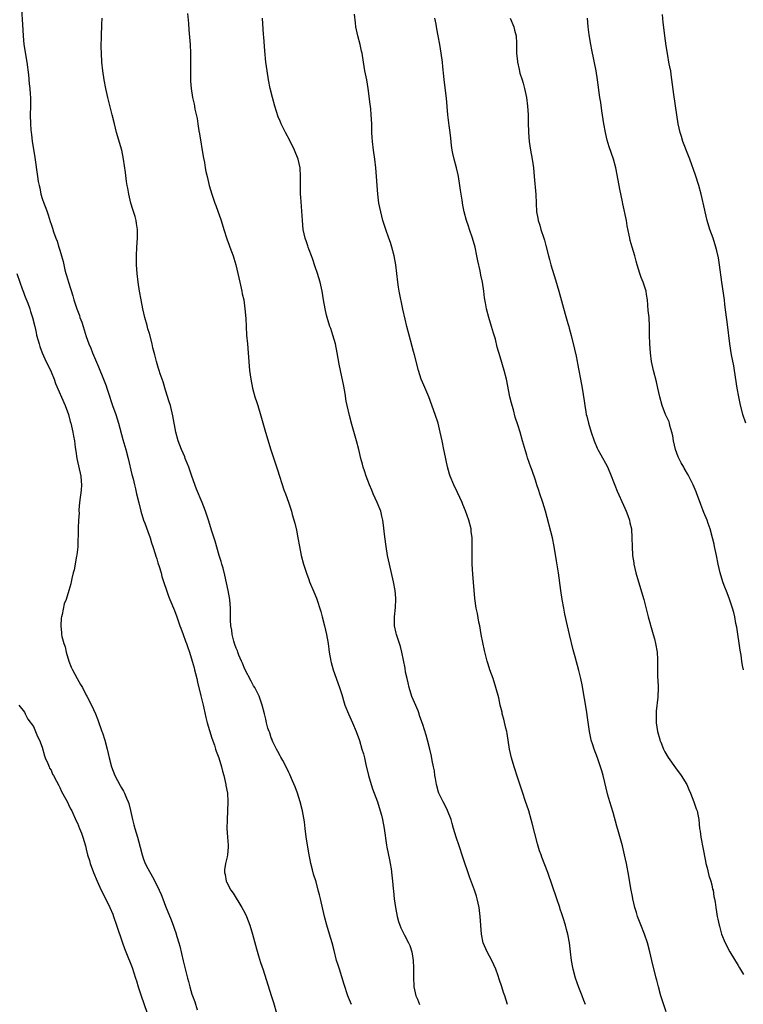
# Model space of a CAD drawing. Units: inches. Extents: x 2625000 to 2628000, y 1473000 to 1476000.
# Drawn here: x 2625296 to 2625460, y 1475131 to 1475355 of the extents above; entities that cross this region are included whole.
import ezdxf

# ---------------------------------------------------------------- set-up
doc = ezdxf.new("R2010")
doc.units = ezdxf.units.IN
doc.header["$MEASUREMENT"] = 0
doc.layers.add('LD26251473_10ft', color=81, linetype='Continuous')

msp = doc.modelspace()

# ---------------------------------------------------------------- linework, layer by layer
at = {"layer": 'LD26251473_10ft'}
for points, elevation in [([(2625296.28, 1475357), (2625296.49, 1475353.51), (2625296.65, 1475351), (2625296.86, 1475349), (2625297.5, 1475345), (2625297.86, 1475342.14), (2625298.07, 1475340.07), (2625298.2, 1475339), (2625298.29, 1475337.71), (2625298.32, 1475337), (2625298.32, 1475335), (2625298.28, 1475333), (2625298.32, 1475331), (2625298.41, 1475329.59), (2625298.47, 1475329), (2625298.55, 1475328.55), (2625298.74, 1475327), (2625299, 1475325.27), (2625299.32, 1475323.32), (2625299.92, 1475319), (2625300.11, 1475317.89), (2625300.28, 1475317), (2625300.43, 1475316.43), (2625300.72, 1475315), (2625301, 1475314), (2625301.33, 1475313), (2625301.83, 1475311.83), (2625302.1, 1475311), (2625302.36, 1475310.36), (2625302.83, 1475308.83), (2625303, 1475308.19), (2625303.3, 1475307.3), (2625303.54, 1475306.46), (2625304.06, 1475305), (2625304.38, 1475304.38), (2625304.77, 1475303), (2625305, 1475302.27), (2625305.72, 1475299.73), (2625305.88, 1475299), (2625306.16, 1475297.84), (2625306.39, 1475297), (2625306.54, 1475296.54), (2625306.97, 1475295), (2625307.94, 1475291.94), (2625308.21, 1475291), (2625308.83, 1475289), (2625309.43, 1475287.43), (2625309.57, 1475287), (2625309.96, 1475285.96), (2625310.3, 1475285), (2625311, 1475282.72), (2625311.6, 1475281), (2625312.02, 1475280.02), (2625312.42, 1475279), (2625313.8, 1475275.8), (2625314.94, 1475273), (2625315.5, 1475271.5), (2625315.68, 1475271), (2625315.98, 1475270.02), (2625316.97, 1475267), (2625317.7, 1475265), (2625318.03, 1475264.03), (2625318.33, 1475263), (2625319.28, 1475259.28), (2625319.96, 1475257), (2625320.51, 1475255), (2625321.36, 1475251.36), (2625321.64, 1475250.36), (2625321.97, 1475249), (2625322.14, 1475248.14), (2625322.44, 1475247), (2625322.91, 1475244.91), (2625323.4, 1475243), (2625324.03, 1475241), (2625324.28, 1475240.28), (2625325, 1475238.38), (2625325.47, 1475237), (2625325.83, 1475235.83), (2625326.11, 1475235), (2625326.65, 1475233.35), (2625326.8, 1475232.8), (2625327, 1475232.23), (2625327.28, 1475231.28), (2625327.57, 1475230.43), (2625327.98, 1475229), (2625328.19, 1475228.19), (2625329.7, 1475223.7), (2625329.97, 1475223), (2625331, 1475220.51), (2625331.58, 1475219), (2625332.28, 1475217), (2625332.45, 1475216.45), (2625333, 1475215.05), (2625333.52, 1475213.52), (2625333.74, 1475213), (2625334.05, 1475212.05), (2625334.43, 1475211), (2625335.07, 1475209), (2625335.46, 1475207.46), (2625335.6, 1475207), (2625335.81, 1475206.19), (2625336.08, 1475205), (2625336.23, 1475204.23), (2625337, 1475201.11), (2625337.51, 1475199), (2625337.67, 1475198.33), (2625338.14, 1475196.14), (2625338.42, 1475195), (2625339.49, 1475191.49), (2625340.08, 1475189.92), (2625340.37, 1475189), (2625340.51, 1475188.51), (2625341.07, 1475187), (2625341.69, 1475185), (2625341.96, 1475183.96), (2625342.24, 1475183), (2625342.35, 1475182.35), (2625342.7, 1475181), (2625342.72, 1475180.72), (2625343.03, 1475179), (2625343.16, 1475177), (2625343.09, 1475175), (2625342.96, 1475172.96), (2625342.95, 1475171), (2625343.1, 1475169), (2625343.19, 1475167.19), (2625343.23, 1475167), (2625343.24, 1475166.76), (2625343.1, 1475165), (2625343, 1475164.52), (2625342.64, 1475163), (2625342.41, 1475161.59), (2625342.37, 1475161), (2625342.5, 1475160.5), (2625342.75, 1475159), (2625342.84, 1475158.84), (2625343.81, 1475157), (2625344.32, 1475156.32), (2625346.35, 1475153), (2625347, 1475151.8), (2625347.4, 1475151), (2625348.17, 1475149), (2625348.74, 1475147), (2625349.62, 1475143.62), (2625350.08, 1475142.08), (2625350.57, 1475140.56), (2625351.15, 1475138.85), (2625353, 1475133.08), (2625353.49, 1475131.49), (2625354.19, 1475129)], 10730), ([(2625334.01, 1475356.01), (2625334.19, 1475353.81), (2625334.32, 1475352.32), (2625334.56, 1475349), (2625334.65, 1475347), (2625334.67, 1475345.33), (2625334.64, 1475344.64), (2625334.65, 1475343), (2625334.63, 1475342.63), (2625334.66, 1475340.66), (2625334.79, 1475339), (2625335.11, 1475337), (2625335.48, 1475335.48), (2625335.58, 1475335), (2625335.68, 1475334.32), (2625336.18, 1475332.18), (2625336.33, 1475331), (2625336.57, 1475329.43), (2625336.71, 1475328.71), (2625337.56, 1475323.56), (2625337.82, 1475322.18), (2625338.01, 1475321), (2625338.18, 1475320.18), (2625338.42, 1475319), (2625338.91, 1475317), (2625339.5, 1475315), (2625340.19, 1475313), (2625340.41, 1475312.41), (2625341.63, 1475309), (2625342.27, 1475307), (2625342.91, 1475304.91), (2625343.43, 1475303.43), (2625343.61, 1475303), (2625344, 1475302), (2625344.37, 1475301), (2625344.52, 1475300.52), (2625344.95, 1475299), (2625345.83, 1475295), (2625346.31, 1475293), (2625346.42, 1475292.42), (2625346.74, 1475291), (2625347.03, 1475289), (2625347.2, 1475286.8), (2625347.28, 1475285), (2625347.4, 1475283), (2625347.57, 1475281), (2625347.77, 1475279), (2625348.08, 1475275), (2625348.33, 1475273), (2625348.75, 1475271), (2625349.29, 1475269), (2625349.72, 1475267.72), (2625349.93, 1475267), (2625350.67, 1475264.67), (2625351.71, 1475261), (2625352.93, 1475256.93), (2625354.44, 1475252.44), (2625355.89, 1475247.89), (2625356.24, 1475247), (2625356.9, 1475245.1), (2625357.56, 1475243), (2625357.75, 1475242.25), (2625358.32, 1475240.32), (2625358.7, 1475238.7), (2625359.05, 1475237), (2625359.4, 1475235), (2625359.8, 1475233), (2625360.33, 1475231), (2625360.97, 1475228.97), (2625361.5, 1475227.5), (2625361.7, 1475227), (2625362.69, 1475224.69), (2625363.27, 1475223.27), (2625364.23, 1475220.23), (2625364.54, 1475219), (2625365.07, 1475217), (2625365.55, 1475215), (2625365.9, 1475213), (2625366.18, 1475211), (2625366.54, 1475209), (2625366.63, 1475208.63), (2625367.09, 1475207), (2625368.52, 1475203), (2625369, 1475201.4), (2625369.53, 1475199.53), (2625369.7, 1475199), (2625370.5, 1475197), (2625371.43, 1475195), (2625372.26, 1475193), (2625373, 1475190.94), (2625373.6, 1475189), (2625373.91, 1475187.91), (2625374.14, 1475187), (2625374.47, 1475185.53), (2625375.08, 1475183), (2625375.68, 1475181), (2625376.01, 1475180.01), (2625376.39, 1475179), (2625377.12, 1475177), (2625377.75, 1475175), (2625378.01, 1475173.99), (2625378.26, 1475173), (2625378.63, 1475171), (2625379.17, 1475167.17), (2625379.27, 1475166.73), (2625379.84, 1475163.84), (2625380.02, 1475163), (2625380.21, 1475161.79), (2625380.4, 1475160.4), (2625380.54, 1475159), (2625380.68, 1475157.32), (2625380.76, 1475156.76), (2625380.92, 1475155), (2625381.2, 1475153), (2625381.58, 1475151), (2625381.87, 1475149.87), (2625382.17, 1475149), (2625382.42, 1475148.42), (2625383.27, 1475146.73), (2625384.19, 1475145), (2625384.44, 1475144.44), (2625384.93, 1475143), (2625385.23, 1475141), (2625385.3, 1475139.3), (2625385.32, 1475137), (2625385.35, 1475135.35), (2625385.37, 1475135), (2625385.79, 1475133), (2625386.19, 1475132.19), (2625386.69, 1475131)], 10750), ([(2625424.31, 1475131), (2625423.95, 1475131.95), (2625423.57, 1475133), (2625422.85, 1475134.85), (2625422.09, 1475137), (2625421.51, 1475139), (2625421.44, 1475139.44), (2625421.13, 1475141), (2625420.93, 1475143), (2625420.7, 1475145), (2625420.31, 1475147), (2625420.03, 1475148.03), (2625419.79, 1475149), (2625419.28, 1475150.72), (2625419, 1475151.58), (2625418.62, 1475152.62), (2625418.51, 1475153), (2625417.81, 1475155), (2625415.78, 1475161), (2625414.45, 1475164.45), (2625414.24, 1475165), (2625413.93, 1475165.93), (2625413.48, 1475167.48), (2625412.22, 1475172.22), (2625412.03, 1475173), (2625411.44, 1475175), (2625410.67, 1475177.33), (2625410.09, 1475179), (2625409, 1475182.38), (2625408.12, 1475185), (2625407.52, 1475187), (2625407.09, 1475189), (2625406.55, 1475192.55), (2625406.45, 1475193), (2625406.26, 1475193.74), (2625405.81, 1475195.81), (2625405.46, 1475197), (2625405.39, 1475197.39), (2625404.98, 1475199), (2625404.64, 1475200.64), (2625404.02, 1475203), (2625403.36, 1475205), (2625402.66, 1475207), (2625402.27, 1475208.27), (2625402.02, 1475209), (2625401.4, 1475211.4), (2625401, 1475213.21), (2625400.67, 1475215), (2625400.34, 1475217), (2625400.16, 1475217.84), (2625399.81, 1475219.81), (2625399.54, 1475221), (2625399.23, 1475223.23), (2625398.75, 1475228.75), (2625398.62, 1475231), (2625398.58, 1475233.42), (2625398.63, 1475235), (2625398.61, 1475237), (2625398.41, 1475238.41), (2625398.35, 1475239), (2625397.83, 1475241), (2625397.1, 1475243.1), (2625396.53, 1475244.53), (2625396.33, 1475245), (2625395.27, 1475247.27), (2625394.42, 1475249), (2625393.6, 1475251), (2625393.45, 1475251.45), (2625393, 1475253.12), (2625392.33, 1475256.33), (2625392.21, 1475257), (2625391.81, 1475259), (2625391.38, 1475261), (2625390.87, 1475263), (2625390.21, 1475265), (2625388.74, 1475269), (2625387.66, 1475271.66), (2625387.06, 1475273), (2625386.41, 1475275), (2625385.5, 1475278.5), (2625385.27, 1475279.27), (2625384.29, 1475283), (2625383.78, 1475285), (2625383.4, 1475286.6), (2625382.9, 1475288.9), (2625382.04, 1475293), (2625381.91, 1475293.91), (2625381.72, 1475295), (2625381.27, 1475299), (2625380.88, 1475301), (2625380.35, 1475303), (2625380.04, 1475304.04), (2625379.71, 1475305), (2625379, 1475307), (2625378.35, 1475309), (2625377.84, 1475311), (2625377.46, 1475313), (2625377.19, 1475315), (2625377.05, 1475317), (2625376.93, 1475319), (2625376.76, 1475321), (2625376.5, 1475323), (2625376.2, 1475325), (2625375.96, 1475327), (2625375.92, 1475327.92), (2625375.85, 1475329), (2625375.81, 1475331), (2625375.71, 1475333), (2625375.57, 1475334.43), (2625375.42, 1475335.42), (2625375, 1475339), (2625374.67, 1475341), (2625374.24, 1475343), (2625373.91, 1475345), (2625373.65, 1475347), (2625373.52, 1475347.52), (2625373.21, 1475349), (2625372.62, 1475351), (2625372.33, 1475352.33), (2625372.22, 1475353), (2625372.1, 1475353.9), (2625371.92, 1475355.92)], 10770), ([(2625460.72, 1475263), (2625460.1, 1475265), (2625459.46, 1475267.46), (2625459.16, 1475269), (2625458.81, 1475271), (2625458.18, 1475275), (2625458.01, 1475276.01), (2625457.5, 1475278.5), (2625457.1, 1475281), (2625456.56, 1475285.44), (2625456.2, 1475288.2), (2625456.01, 1475289.99), (2625455.88, 1475291), (2625455.28, 1475295), (2625454.8, 1475299), (2625454.55, 1475300.55), (2625454.18, 1475302.18), (2625453.95, 1475303), (2625453.29, 1475305), (2625452.58, 1475307), (2625451.98, 1475309), (2625451.49, 1475311), (2625451.41, 1475311.41), (2625450.61, 1475315), (2625450.06, 1475317), (2625449.31, 1475319.31), (2625448.02, 1475323), (2625447.74, 1475323.74), (2625446.44, 1475327), (2625446.11, 1475328.11), (2625445.81, 1475329), (2625445.37, 1475331), (2625445.05, 1475333.05), (2625444.37, 1475337.63), (2625443.82, 1475342.18), (2625443.69, 1475343), (2625443.55, 1475343.55), (2625443.3, 1475345), (2625443, 1475346.53), (2625442.67, 1475348.67), (2625442.37, 1475351), (2625442.24, 1475352.24), (2625442, 1475354), (2625441.83, 1475355.83)], 10810), ([(2625371.22, 1475131), (2625370.57, 1475132.57), (2625370.41, 1475133), (2625369.55, 1475135.55), (2625368.46, 1475139), (2625368.14, 1475140.14), (2625367.84, 1475141), (2625367.25, 1475143.25), (2625366.83, 1475145), (2625366.25, 1475147), (2625365.62, 1475149), (2625365.07, 1475151), (2625364.19, 1475155), (2625363.94, 1475155.94), (2625363.68, 1475157), (2625363.16, 1475158.84), (2625362.62, 1475160.62), (2625362.38, 1475161.62), (2625362.01, 1475163), (2625361.83, 1475163.83), (2625361.58, 1475165), (2625361.2, 1475167.2), (2625360.91, 1475169.09), (2625360.67, 1475171), (2625360.51, 1475172.51), (2625360.1, 1475175), (2625359.6, 1475177), (2625358.94, 1475179), (2625358.42, 1475180.42), (2625357.83, 1475181.83), (2625357.23, 1475183.23), (2625357, 1475183.69), (2625356.41, 1475185), (2625355.6, 1475186.4), (2625355.18, 1475187.18), (2625355, 1475187.45), (2625354.48, 1475188.48), (2625354.18, 1475189), (2625353.38, 1475190.62), (2625353.22, 1475191), (2625353.17, 1475191.17), (2625353, 1475191.57), (2625352.68, 1475192.68), (2625352.51, 1475193), (2625352.25, 1475193.75), (2625351.94, 1475195), (2625351.78, 1475195.78), (2625351.45, 1475197), (2625350.95, 1475199), (2625350.28, 1475201), (2625349.24, 1475203), (2625349, 1475203.38), (2625348.46, 1475204.46), (2625347, 1475207.18), (2625346.48, 1475208.48), (2625346.24, 1475209), (2625345.63, 1475210.37), (2625345.38, 1475211), (2625345.3, 1475211.3), (2625345, 1475211.94), (2625344.74, 1475212.74), (2625344.64, 1475213), (2625344.47, 1475213.53), (2625344.11, 1475215), (2625344.02, 1475216.02), (2625343.81, 1475217), (2625343.72, 1475218.28), (2625343.77, 1475219.77), (2625343.73, 1475221), (2625343.57, 1475223), (2625343.22, 1475225), (2625342.47, 1475228.47), (2625342.08, 1475230.08), (2625341.79, 1475231), (2625341.63, 1475231.63), (2625341.2, 1475233), (2625340.25, 1475236.25), (2625339.54, 1475238.46), (2625338.76, 1475241), (2625338.1, 1475243), (2625337.31, 1475245), (2625336.01, 1475248.01), (2625334.98, 1475251), (2625334.27, 1475253), (2625333.92, 1475253.92), (2625333.49, 1475255), (2625333.36, 1475255.36), (2625332.64, 1475257), (2625331.87, 1475259), (2625331.35, 1475261), (2625330.69, 1475264.69), (2625330.09, 1475267), (2625329.85, 1475267.85), (2625329, 1475270.48), (2625328.43, 1475272.43), (2625327.79, 1475274.21), (2625327.55, 1475275), (2625327.43, 1475275.43), (2625326.94, 1475277), (2625326.54, 1475278.54), (2625326.15, 1475280.15), (2625325.99, 1475281), (2625325.36, 1475283.36), (2625325, 1475284.47), (2625324.79, 1475285.21), (2625324.32, 1475287), (2625323.88, 1475289), (2625323.47, 1475291), (2625323.08, 1475293), (2625322.77, 1475295), (2625322.54, 1475297), (2625322.41, 1475299), (2625322.4, 1475301), (2625322.51, 1475303), (2625322.66, 1475305), (2625322.66, 1475307), (2625322.38, 1475308.38), (2625322.31, 1475309), (2625322.07, 1475309.93), (2625321.54, 1475311.54), (2625321.12, 1475313), (2625320.63, 1475315), (2625320.41, 1475316.41), (2625320.28, 1475317), (2625320.12, 1475317.87), (2625319.91, 1475319.91), (2625319.48, 1475323), (2625319.07, 1475325), (2625317.89, 1475329), (2625317.39, 1475331), (2625316.91, 1475333), (2625315.9, 1475337), (2625315.46, 1475339), (2625315.06, 1475341), (2625314.73, 1475343), (2625314.52, 1475345), (2625314.44, 1475347), (2625314.42, 1475348.42), (2625314.44, 1475351), (2625314.55, 1475353.45), (2625314.64, 1475355)], 10740), ([(2625406.65, 1475131), (2625406, 1475133), (2625405.73, 1475133.73), (2625405.31, 1475135), (2625404.72, 1475136.72), (2625404.49, 1475137.51), (2625403.97, 1475139), (2625403.07, 1475141), (2625401.99, 1475143), (2625401.11, 1475145), (2625400.73, 1475147), (2625400.46, 1475151), (2625400.2, 1475153), (2625399.75, 1475155), (2625399.58, 1475155.58), (2625399.11, 1475157), (2625398.03, 1475160.03), (2625396.48, 1475164.48), (2625395.63, 1475167), (2625394.98, 1475169.02), (2625394.38, 1475171), (2625394.1, 1475172.1), (2625393.82, 1475173), (2625393.05, 1475175.05), (2625392.38, 1475176.38), (2625392.05, 1475177), (2625391.07, 1475179), (2625391, 1475179.22), (2625390.51, 1475181), (2625390.31, 1475182.31), (2625390.17, 1475183), (2625390.03, 1475184.03), (2625389.86, 1475185), (2625389.56, 1475186.44), (2625389.39, 1475187.39), (2625388.99, 1475188.99), (2625388.47, 1475191), (2625388.15, 1475192.15), (2625387.41, 1475194.59), (2625387.27, 1475195), (2625387.19, 1475195.19), (2625386.65, 1475196.65), (2625386.57, 1475197), (2625386.32, 1475197.68), (2625385.55, 1475199.55), (2625384.95, 1475200.95), (2625384.28, 1475203), (2625384.06, 1475204.06), (2625383.82, 1475205), (2625383.51, 1475206.49), (2625383.38, 1475207.38), (2625383, 1475209.17), (2625382.64, 1475211), (2625382.31, 1475212.31), (2625381.44, 1475215), (2625381.35, 1475215.35), (2625381.01, 1475217), (2625380.97, 1475219), (2625381.17, 1475221.17), (2625381.27, 1475223), (2625381.27, 1475223.27), (2625381.15, 1475225), (2625380.79, 1475227), (2625379.83, 1475231), (2625379.42, 1475233), (2625379.07, 1475235), (2625378.76, 1475237.24), (2625378.43, 1475240.43), (2625378.33, 1475241), (2625378.1, 1475241.9), (2625377.85, 1475243), (2625377.04, 1475245), (2625376.14, 1475247), (2625375.82, 1475247.82), (2625375.29, 1475249), (2625374.57, 1475251), (2625374.2, 1475252.2), (2625373.9, 1475253), (2625373.7, 1475253.7), (2625373.35, 1475255), (2625372.9, 1475257), (2625372.37, 1475259), (2625372.07, 1475260.07), (2625371.26, 1475262.74), (2625370.73, 1475264.73), (2625370.24, 1475267), (2625370.04, 1475268.04), (2625369.76, 1475269.76), (2625369.45, 1475271.45), (2625368.69, 1475275), (2625368.41, 1475276.41), (2625367.97, 1475279), (2625367.55, 1475281), (2625367, 1475283), (2625366.51, 1475284.51), (2625366.33, 1475285), (2625365.7, 1475287), (2625365.56, 1475287.56), (2625365.22, 1475289), (2625364.89, 1475291), (2625364.58, 1475293), (2625364.13, 1475295), (2625363.51, 1475297), (2625363, 1475298.49), (2625362.39, 1475300.39), (2625362.17, 1475301), (2625361.63, 1475302.37), (2625361.41, 1475303), (2625361.32, 1475303.32), (2625361, 1475304.16), (2625360.71, 1475305), (2625360.28, 1475307), (2625360.08, 1475309), (2625359.69, 1475314.31), (2625359.66, 1475315), (2625359.63, 1475317), (2625359.65, 1475319), (2625359.55, 1475321), (2625359.09, 1475323), (2625358.24, 1475325), (2625357.18, 1475327.18), (2625356.22, 1475329), (2625355.24, 1475331), (2625355, 1475331.59), (2625354.6, 1475332.6), (2625353.83, 1475335), (2625353.25, 1475337), (2625352.77, 1475339), (2625352.39, 1475341), (2625352.06, 1475343), (2625351.79, 1475345), (2625351.54, 1475347.54), (2625351.34, 1475350.66), (2625351.27, 1475351.27), (2625350.98, 1475355)], 10760), ([(2625442.63, 1475129.37), (2625441.84, 1475131.84), (2625441.48, 1475133), (2625440.89, 1475135), (2625440.52, 1475136.52), (2625440.38, 1475137), (2625439.44, 1475141), (2625438.96, 1475143), (2625438.4, 1475145), (2625437.71, 1475147), (2625436.88, 1475149.12), (2625436.17, 1475151), (2625435.91, 1475151.91), (2625435.55, 1475153), (2625435.1, 1475155), (2625435, 1475155.52), (2625434.66, 1475157.34), (2625434.17, 1475160.17), (2625433.65, 1475163), (2625433.22, 1475165), (2625432.71, 1475167), (2625431.8, 1475170.2), (2625431.47, 1475171.47), (2625430.59, 1475174.59), (2625429.88, 1475177), (2625429.45, 1475178.55), (2625428.33, 1475183), (2625428.04, 1475184.04), (2625427.74, 1475185), (2625427.06, 1475187), (2625426.3, 1475189), (2625426.01, 1475189.99), (2625425.66, 1475191), (2625425.52, 1475191.52), (2625425.23, 1475193), (2625424.69, 1475196.69), (2625424.61, 1475197.39), (2625423.6, 1475203.6), (2625423.29, 1475205), (2625422.85, 1475206.85), (2625422.02, 1475209.98), (2625421.58, 1475211.58), (2625420.71, 1475215), (2625420.25, 1475217), (2625419.68, 1475219.68), (2625419.43, 1475221), (2625419.07, 1475223), (2625418.76, 1475225), (2625418.21, 1475229), (2625417.78, 1475231.78), (2625417.26, 1475235), (2625416.85, 1475237), (2625415.26, 1475243), (2625414.65, 1475245), (2625413.99, 1475247), (2625413.76, 1475247.76), (2625413.33, 1475249), (2625413, 1475250.04), (2625412.23, 1475252.23), (2625411.95, 1475253), (2625411.17, 1475255.17), (2625411, 1475255.75), (2625410.7, 1475256.7), (2625410.06, 1475259), (2625409.49, 1475261), (2625409, 1475262.63), (2625408.41, 1475264.41), (2625407.97, 1475266.03), (2625407.67, 1475267), (2625407.53, 1475267.53), (2625407.18, 1475269), (2625406.4, 1475273), (2625405.91, 1475275), (2625405, 1475278.05), (2625404.31, 1475280.31), (2625403.89, 1475282.11), (2625403.49, 1475283.49), (2625403.03, 1475285), (2625402.38, 1475287), (2625401.85, 1475289), (2625401.64, 1475290.36), (2625401.45, 1475291.45), (2625401.28, 1475293), (2625400.97, 1475295), (2625400.61, 1475296.61), (2625400.43, 1475297.57), (2625399.91, 1475299.91), (2625399.7, 1475301), (2625399.27, 1475303), (2625398.72, 1475305), (2625398.02, 1475307), (2625397.77, 1475307.77), (2625397.32, 1475309), (2625396.78, 1475311), (2625396.49, 1475312.49), (2625396.34, 1475313.66), (2625395.96, 1475315.96), (2625395.82, 1475317), (2625395.48, 1475319), (2625395.4, 1475319.4), (2625395.04, 1475321), (2625394.52, 1475323), (2625394.26, 1475324.26), (2625394.1, 1475325), (2625393.95, 1475326.05), (2625393.77, 1475327.77), (2625393.61, 1475329), (2625393.37, 1475330.63), (2625393.06, 1475333), (2625392.78, 1475336.78), (2625392.27, 1475341), (2625392.21, 1475341.79), (2625391.96, 1475343.96), (2625391.86, 1475345), (2625391.58, 1475347), (2625391.28, 1475349), (2625390.92, 1475351), (2625390.57, 1475352.57), (2625390.41, 1475353.59), (2625390.11, 1475355)], 10780), ([(2625407.22, 1475355), (2625408.05, 1475353), (2625408.23, 1475352.23), (2625408.58, 1475351), (2625408.7, 1475349.3), (2625408.7, 1475349), (2625408.68, 1475348.68), (2625408.68, 1475347), (2625408.88, 1475345.12), (2625408.87, 1475345), (2625409.3, 1475343.3), (2625409.47, 1475342.53), (2625409.94, 1475341), (2625410.22, 1475340.22), (2625410.47, 1475339), (2625410.92, 1475337), (2625411.21, 1475335), (2625411.32, 1475333), (2625411.35, 1475331.35), (2625411.42, 1475329), (2625411.59, 1475327), (2625411.88, 1475325), (2625412.22, 1475323), (2625412.5, 1475321), (2625412.69, 1475319), (2625413.03, 1475314.97), (2625413.24, 1475311), (2625413.55, 1475309.55), (2625413.61, 1475309), (2625413.99, 1475307.99), (2625414.22, 1475307), (2625414.87, 1475305), (2625415, 1475304.54), (2625415.37, 1475303.37), (2625415.94, 1475301), (2625416.17, 1475300.17), (2625416.46, 1475299), (2625417.55, 1475295.55), (2625418.29, 1475293), (2625419.74, 1475287.74), (2625420.35, 1475285.65), (2625420.53, 1475285), (2625420.62, 1475284.62), (2625421.1, 1475282.9), (2625421.81, 1475279.81), (2625422.22, 1475278.22), (2625422.44, 1475277), (2625422.56, 1475276.56), (2625422.82, 1475275), (2625423.23, 1475273), (2625423.62, 1475271), (2625424.05, 1475268.05), (2625424.16, 1475267), (2625424.39, 1475265.61), (2625424.52, 1475265), (2625424.62, 1475264.62), (2625425, 1475262.99), (2625425.61, 1475261), (2625426.29, 1475259), (2625427, 1475257.36), (2625427.18, 1475257), (2625427.85, 1475255.85), (2625429.26, 1475253.26), (2625429.85, 1475251.85), (2625430.97, 1475248.97), (2625431.55, 1475247.55), (2625433, 1475244.42), (2625433.6, 1475243), (2625433.95, 1475242.05), (2625434.31, 1475241), (2625434.42, 1475240.42), (2625434.75, 1475239), (2625434.88, 1475237), (2625434.91, 1475235), (2625435.05, 1475233), (2625435.29, 1475231.29), (2625435.35, 1475231), (2625435.79, 1475229), (2625436.34, 1475227), (2625437.55, 1475223), (2625438.57, 1475219), (2625439.53, 1475215.53), (2625439.71, 1475215), (2625439.99, 1475214.01), (2625440.24, 1475213), (2625440.6, 1475211), (2625440.66, 1475209.34), (2625440.72, 1475208.72), (2625440.69, 1475207), (2625440.72, 1475205.28), (2625440.76, 1475204.76), (2625440.83, 1475203), (2625440.77, 1475200.77), (2625440.41, 1475197.59), (2625440.38, 1475197), (2625440.41, 1475196.41), (2625440.41, 1475195), (2625440.72, 1475193), (2625441.2, 1475191.2), (2625441.25, 1475191), (2625441.43, 1475190.57), (2625442.04, 1475189), (2625442.36, 1475188.36), (2625443.1, 1475187.1), (2625444.75, 1475184.75), (2625446.08, 1475183), (2625447.32, 1475181), (2625447.84, 1475179.84), (2625448.2, 1475179), (2625448.96, 1475177.04), (2625449.47, 1475175.47), (2625449.66, 1475175), (2625449.85, 1475174.15), (2625450.06, 1475173), (2625450.25, 1475171), (2625450.34, 1475170.34), (2625450.5, 1475169), (2625450.6, 1475168.6), (2625451, 1475166.64), (2625451.59, 1475163.59), (2625451.69, 1475163), (2625451.94, 1475162.06), (2625452.32, 1475160.32), (2625452.79, 1475159), (2625453, 1475158.19), (2625453.21, 1475157.21), (2625453.3, 1475157), (2625453.5, 1475155.5), (2625453.65, 1475155), (2625453.79, 1475154.21), (2625453.92, 1475153), (2625454.06, 1475152.06), (2625454.24, 1475151), (2625454.39, 1475150.39), (2625454.68, 1475149), (2625454.76, 1475148.76), (2625455.24, 1475147), (2625456.05, 1475145), (2625457.13, 1475143), (2625459, 1475139.89), (2625459.31, 1475139.31), (2625460.2, 1475137.8)], 10790), ([(2625460.19, 1475207), (2625460, 1475208), (2625459.87, 1475209), (2625459.68, 1475210.32), (2625459.47, 1475211.47), (2625458.67, 1475216.67), (2625458.47, 1475217.53), (2625458.21, 1475219), (2625457.99, 1475219.99), (2625457.7, 1475221), (2625457.06, 1475223.06), (2625456.52, 1475224.52), (2625455.84, 1475226.16), (2625455.52, 1475227), (2625454.88, 1475229), (2625454.45, 1475231), (2625454.07, 1475233), (2625453.65, 1475235), (2625453.52, 1475235.52), (2625453.2, 1475237), (2625452.66, 1475239), (2625452.21, 1475240.21), (2625451.95, 1475241), (2625451.24, 1475242.76), (2625451.09, 1475243.09), (2625451, 1475243.35), (2625450.53, 1475244.53), (2625450.02, 1475245.98), (2625449.64, 1475247), (2625449.44, 1475247.44), (2625448.82, 1475249), (2625448.66, 1475249.34), (2625447.8, 1475251), (2625447.49, 1475251.49), (2625447, 1475252.4), (2625446.77, 1475252.77), (2625446.67, 1475253), (2625446.03, 1475254.03), (2625445.37, 1475255.37), (2625444.77, 1475257), (2625444.31, 1475259), (2625444.15, 1475260.15), (2625443.94, 1475261), (2625443.49, 1475262.51), (2625443.39, 1475263), (2625443.31, 1475263.31), (2625442.54, 1475265), (2625441.74, 1475267), (2625441.19, 1475269), (2625440.77, 1475271), (2625440.43, 1475272.43), (2625439.75, 1475275), (2625439.34, 1475277), (2625439.11, 1475279), (2625438.98, 1475281.02), (2625438.91, 1475283), (2625438.88, 1475285), (2625438.77, 1475287), (2625438.6, 1475288.6), (2625438.39, 1475291), (2625438.22, 1475292.21), (2625438.08, 1475293), (2625437.44, 1475295), (2625437, 1475296.13), (2625436.74, 1475296.74), (2625436.65, 1475297), (2625436.04, 1475299), (2625435.84, 1475299.84), (2625435.52, 1475301), (2625434.93, 1475303), (2625434.52, 1475304.52), (2625434.41, 1475305), (2625434.27, 1475305.73), (2625433.83, 1475307.83), (2625433.62, 1475309), (2625432.81, 1475312.81), (2625432.74, 1475313.26), (2625432.14, 1475316.14), (2625431.78, 1475318.22), (2625431.24, 1475321), (2625430.7, 1475323), (2625429.75, 1475325.75), (2625429.28, 1475327.28), (2625428.86, 1475329), (2625428.49, 1475331), (2625428.04, 1475333.96), (2625427.8, 1475335.8), (2625427.61, 1475337), (2625427.08, 1475341), (2625426.75, 1475343), (2625425.79, 1475347.79), (2625425.58, 1475349), (2625425.17, 1475351.17), (2625424.93, 1475353), (2625424.81, 1475355)], 10800), ([(2625295.22, 1475297), (2625295.91, 1475295), (2625296.45, 1475293.55), (2625296.73, 1475292.73), (2625297, 1475292.1), (2625297.3, 1475291.3), (2625297.71, 1475290.29), (2625298.18, 1475289), (2625298.36, 1475288.36), (2625298.81, 1475287), (2625299.29, 1475285), (2625299.59, 1475283.58), (2625299.73, 1475283), (2625300.27, 1475281), (2625300.45, 1475280.45), (2625301.01, 1475279.02), (2625301.62, 1475277.62), (2625303, 1475274.66), (2625303.69, 1475273), (2625304.04, 1475272.04), (2625306.23, 1475267), (2625306.95, 1475265), (2625307.37, 1475263.37), (2625307.48, 1475263), (2625307.65, 1475262.35), (2625307.94, 1475261), (2625308.09, 1475260.09), (2625308.3, 1475259), (2625308.5, 1475257.5), (2625308.64, 1475256.64), (2625308.88, 1475255), (2625309.73, 1475251), (2625309.84, 1475249.84), (2625309.88, 1475249), (2625309.81, 1475247.82), (2625309.5, 1475245), (2625309.35, 1475243.35), (2625309.34, 1475243), (2625309.36, 1475242.64), (2625309.25, 1475241), (2625309.16, 1475239.16), (2625309.17, 1475239), (2625309.05, 1475234.95), (2625308.89, 1475233.11), (2625308.82, 1475232.82), (2625308.28, 1475229.72), (2625308.05, 1475229), (2625307.71, 1475227.71), (2625307.58, 1475227), (2625307.48, 1475226.52), (2625307.05, 1475225), (2625306.43, 1475223), (2625305.99, 1475222.01), (2625305.54, 1475219.54), (2625305.36, 1475219), (2625305.29, 1475218.71), (2625305.19, 1475217), (2625305.41, 1475215.41), (2625305.4, 1475215), (2625305.46, 1475214.54), (2625305.87, 1475213), (2625306.19, 1475212.19), (2625306.41, 1475211), (2625307.05, 1475209), (2625307.58, 1475207.58), (2625307.86, 1475207), (2625308.96, 1475205.04), (2625309.66, 1475203.66), (2625310.11, 1475203), (2625311, 1475201.23), (2625311.13, 1475201), (2625312.16, 1475199), (2625313.08, 1475197), (2625313.65, 1475195.65), (2625314.57, 1475193), (2625314.66, 1475192.66), (2625315.22, 1475191), (2625315.76, 1475189), (2625316.22, 1475187), (2625316.74, 1475185), (2625317.52, 1475183), (2625318.72, 1475180.71), (2625319, 1475180.22), (2625319.47, 1475179.47), (2625319.7, 1475179), (2625320.17, 1475177.83), (2625320.54, 1475177), (2625320.66, 1475176.66), (2625321.06, 1475175.06), (2625321.47, 1475173), (2625321.78, 1475171.78), (2625321.99, 1475171), (2625322.63, 1475169), (2625323.24, 1475166.76), (2625323.67, 1475165), (2625324.01, 1475164.01), (2625324.41, 1475163), (2625325, 1475161.86), (2625326, 1475160), (2625326.57, 1475159), (2625327.57, 1475157), (2625327.98, 1475155.98), (2625328.4, 1475155), (2625329, 1475153.37), (2625330.24, 1475150.24), (2625330.78, 1475148.78), (2625331, 1475148.12), (2625331.31, 1475147.31), (2625331.56, 1475146.44), (2625332.04, 1475145), (2625332.26, 1475144.26), (2625333, 1475140.91), (2625333.37, 1475139.37), (2625334, 1475137), (2625334.22, 1475136.22), (2625334.53, 1475135), (2625335, 1475133.33), (2625335.11, 1475133), (2625335.64, 1475131.64), (2625336.21, 1475129.79)], 10720), ([(2625295.69, 1475199), (2625297, 1475197.37), (2625297.15, 1475197), (2625297.77, 1475195.77), (2625299, 1475194.1), (2625299.48, 1475193), (2625299.9, 1475191.9), (2625300.35, 1475191), (2625301, 1475189.46), (2625301.49, 1475187.49), (2625301.68, 1475187), (2625302.28, 1475185.72), (2625302.54, 1475185), (2625302.68, 1475184.68), (2625303, 1475184.19), (2625303.34, 1475183.34), (2625303.57, 1475183), (2625304.25, 1475181.75), (2625304.75, 1475180.75), (2625305, 1475180.31), (2625305.39, 1475179.39), (2625306.36, 1475177.64), (2625306.78, 1475176.78), (2625307, 1475176.42), (2625307.45, 1475175.45), (2625307.7, 1475175), (2625308.73, 1475172.73), (2625309, 1475172.19), (2625309.48, 1475171), (2625309.88, 1475169.88), (2625310.23, 1475169), (2625310.81, 1475167), (2625311, 1475166.3), (2625311.31, 1475165), (2625311.7, 1475163.7), (2625311.92, 1475163), (2625312.67, 1475161), (2625313.49, 1475159), (2625314.38, 1475157), (2625315.26, 1475155.26), (2625316.36, 1475153), (2625317, 1475151.48), (2625317.19, 1475151), (2625317.88, 1475149), (2625319.23, 1475145), (2625319.7, 1475143.7), (2625319.96, 1475143), (2625321.42, 1475139.42), (2625322.21, 1475137), (2625322.39, 1475136.39), (2625322.79, 1475135), (2625323.43, 1475133), (2625324.72, 1475129.28)], 10710)]:
    msp.add_lwpolyline(points, dxfattribs=dict(at, elevation=elevation))

doc.saveas('drawing.dxf')
